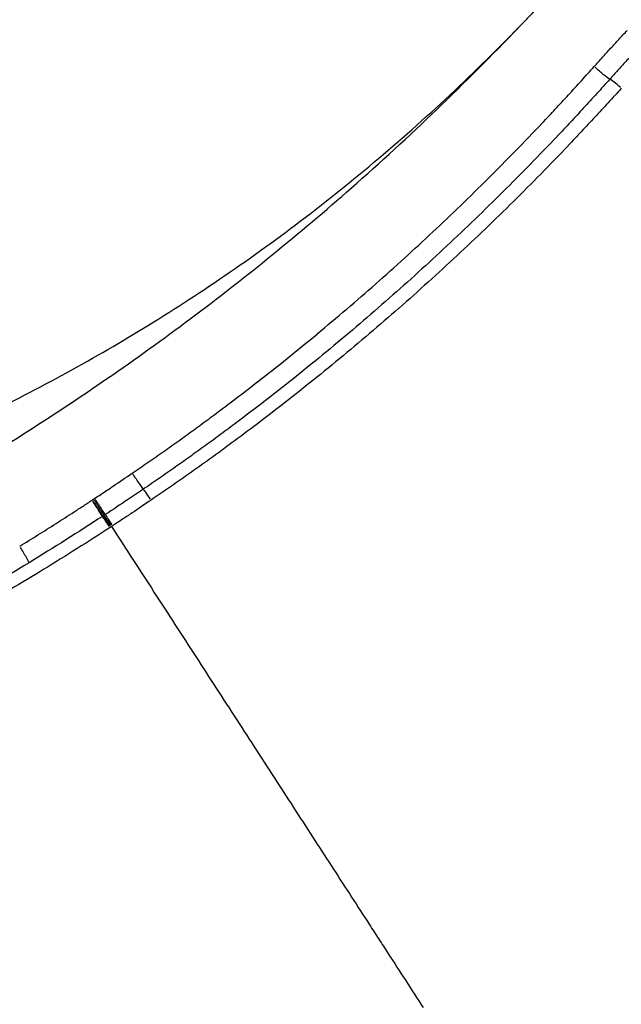
# Model space of a CAD drawing. Units: millimetres. Extents: x 0 to 29700, y 0 to 21000.
# Drawn here: x 19641 to 19852, y 4481 to 4827 of the extents above; entities that cross this region are included whole.
import ezdxf

# ---------------------------------------------------------------- set-up
doc = ezdxf.new("R2010")
doc.units = ezdxf.units.MM
doc.header["$LTSCALE"] = 15
doc.layers.add('P001', color=131, linetype='Continuous')

msp = doc.modelspace()

# ---------------------------------------------------------------- linework, layer by layer
at = {"layer": 'P001', "extrusion": (-1, -2.22045e-16, 0)}
for p, q in [((19666.68, 4658.14), (19666.78, 4658.21)), ((19670.46, 4652.56), (19670.34, 4652.48)), ((19671.29, 4653.1), (19670.86, 4652.82)), ((19673.08, 4648.66), (19672.98, 4648.59))]:
    msp.add_line(p, q, dxfattribs=at)
at = {"layer": 'P001', "extrusion": (0, -2.22045e-16, -1)}
msp.add_ellipse((19844.62, 4809.01), major_axis=(-3.71, 3.35), ratio=0.079728, start_param=3.43442, end_param=5.06428, dxfattribs=at)
at = {"layer": 'P001'}
for centre, major_axis, ratio, start_param, end_param in [((19851.78, 4802.33), (-3.72, 3.34), 0.090908, 4.736372, 6.009954), ((19687.46, 4657.88), (-2.81, 4.13), 0.024942, -1.435918, -0.085015), ((19664.8, 4657.14), (12.62, 8.24), 0.012417, 4.863962, 4.892816), ((19667.62, 4656.67), (-2.73, 4.19), 0.002303, 3.237944, 4.972283), ((19667.73, 4656.75), (-2.73, 4.19), 0.002184, 3.237949, 4.972378), ((19668.56, 4657.29), (-2.73, 4.19), 0.001377, 3.240356, 4.973176), ((19673.07, 4648.29), (-2.73, 4.19), 0.016161, -1.436053, -0.100361), ((19673.19, 4648.37), (-2.73, 4.19), 0.016323, -1.436034, -0.099999), ((19673.59, 4648.63), (-2.73, 4.19), 0.016876, -1.435891, -0.098646), ((19674.03, 4648.91), (-2.73, 4.19), 0.017375, -1.435825, -0.097407), ((19641.98, 4640.5), (-2.6, 4.27), 0.040977, 3.23682, 4.950913)]:
    msp.add_ellipse(centre, major_axis=major_axis, ratio=ratio, start_param=start_param, end_param=end_param, dxfattribs=at)
at = {"layer": 'P001', "extrusion": (8.62817e-32, -2.22045e-16, -1)}
msp.add_ellipse((19681.84, 4666.15), major_axis=(-2.81, 4.13), ratio=0.010818, start_param=3.247979, end_param=4.983617, dxfattribs=at)
at = {"layer": 'P001'}
for points, knots in [([(17925.21, 3676.4), (17916.66, 3679.37), (17908.7, 3683.52), (17893.52, 3693.51), (17886.46, 3699.17), (17872.27, 3713.35), (17865.67, 3721.81), (17855.56, 3738.87), (17851.52, 3747.64), (17844.33, 3767.86), (17841.48, 3779.63), (17838.42, 3803.89), (17838.21, 3816.46), (17840.78, 3841.08), (17843.47, 3853.22), (17851.65, 3876.23), (17857, 3887.18), (17870.1, 3907.68), (17877.88, 3917.35), (17895.39, 3934.94), (17905.15, 3942.96), (17926.44, 3957.17), (17938.11, 3963.4), (17962.53, 3973.46), (17975.4, 3977.34), (18001.78, 3982.55), (18015.53, 3983.5), (18041.26, 3984.52), (18053.67, 3984.99), (18103.28, 3986.81), (18140.14, 3989.06), (18204.23, 3998.75), (18231.52, 4004.14), (18284.73, 4017.59), (18311, 4025.66), (18358.92, 4043.3), (18381.03, 4052.66), (18424.71, 4073.76), (18446.34, 4085.56), (18487.95, 4111.03), (18508.01, 4124.67), (18546.75, 4153.78), (18565.49, 4169.28), (18601.65, 4202.03), (18619.95, 4218.38), (18661.82, 4253.06), (18685.42, 4271.38), (18716.06, 4293.83), (18722.63, 4298.57), (18738.66, 4309.96), (18748.16, 4316.55), (18776.85, 4335.97), (18796.3, 4348.46), (18845.96, 4378.7), (18876.57, 4395.84), (18938.33, 4427.56), (18969.5, 4442.21), (19032.21, 4469.13), (19063.8, 4481.44), (19126.9, 4503.7), (19158.47, 4513.72), (19220.84, 4531.34), (19251.68, 4539.02), (19311.31, 4551.77), (19340.06, 4556.73), (19391.98, 4569.59), (19415.42, 4576.41), (19463.76, 4592.68), (19488.78, 4602.16), (19536.18, 4622.61), (19558.7, 4633.45), (19601.64, 4656.37), (19622.18, 4668.37), (19662.36, 4693.89), (19682.05, 4707.45), (19720.58, 4736.28), (19739.44, 4751.6), (19777.97, 4785.46), (19797.51, 4804.22), (19836.09, 4844.59), (19855.98, 4865.51), (19901.55, 4908.39), (19927.17, 4930.47), (19979.15, 4971.56), (20005.51, 4990.69), (20059.87, 5026.83), (20087.94, 5043.84), (20145.08, 5075.26), (20174.2, 5089.72), (20233.13, 5115.97), (20262.93, 5127.98), (20322.34, 5148.31), (20352.17, 5156.28), (20406.48, 5166.91), (20430.91, 5170.32), (20480.12, 5174.49), (20504.96, 5174.81), (20555.67, 5174.8), (20581.59, 5174.81), (20607.51, 5174.81)], [0.000097, 0.000097, 0.000097, 0.000097, 4.152822, 4.152822, 8.699138, 8.699138, 12.914497, 12.914497, 16.773607, 16.773607, 21.385668, 21.385668, 25.97851, 25.97851, 30.402877, 30.402877, 34.62893, 34.62893, 38.78387, 38.78387, 42.895958, 42.895958, 47.08033, 47.08033, 51.276397, 51.276397, 55.535216, 55.535216, 59.532456, 59.532456, 71.535161, 71.535161, 80.402415, 80.402415, 88.956779, 88.956779, 96.411677, 96.411677, 103.952956, 103.952956, 111.293279, 111.293279, 118.597591, 118.597591, 125.953703, 125.953703, 134.908125, 134.908125, 137.35296, 137.35296, 140.818012, 140.818012, 147.748942, 147.748942, 158.271103, 158.271103, 168.626406, 168.626406, 178.870537, 178.870537, 188.959623, 188.959623, 198.78216, 198.78216, 208.031523, 208.031523, 215.770898, 215.770898, 224.033263, 224.033263, 231.60907, 231.60907, 238.744812, 238.744812, 245.897197, 245.897197, 253.192131, 253.192131, 261.338938, 261.338938, 270.016156, 270.016156, 280.166431, 280.166431, 289.944175, 289.944175, 299.790691, 299.790691, 309.534584, 309.534584, 319.154883, 319.154883, 328.374222, 328.374222, 335.755306, 335.755306, 343.191917, 343.191917, 350.968571, 350.968571, 350.968571, 350.968571]), ([(20507.66, 4874.74), (20495.27, 4874.39), (20482.86, 4872.68), (20458.86, 4866.66), (20447.13, 4862.34), (20425.12, 4851.35), (20414.47, 4845.28), (20386.27, 4830.33), (20368.83, 4821.23), (20312.15, 4792.04), (20273.24, 4771.17), (20207.95, 4730.26), (20180.63, 4711.56), (20129.39, 4673.04), (20105.32, 4653.31), (20059.8, 4612.37), (20038.18, 4591.33), (19993.98, 4552.54), (19972.14, 4533.99), (19924.59, 4495.65), (19898.76, 4475.99), (19855.47, 4444.9), (19838.34, 4433.04), (19821.01, 4421.47)], [0, 0, 0, 0, 3.71615, 3.71615, 7.422292, 7.422292, 11.09693, 11.09693, 16.99813, 16.99813, 30.2311, 30.2311, 40.194023, 40.194023, 49.590411, 49.590411, 58.732607, 58.732607, 67.485777, 67.485777, 77.284151, 77.284151, 83.539651, 83.539651, 83.539651, 83.539651]), ([(20507.67, 4874.74), (20495.7, 4874.37), (20483.7, 4872.65), (20460.46, 4866.58), (20449.08, 4862.18), (20427.8, 4851.04), (20417.6, 4844.74), (20392.04, 4829.96), (20376.83, 4821.17), (20318.29, 4787.35), (20275.5, 4761.1), (20208.87, 4712.1), (20183.3, 4691.53), (20135.19, 4649.3), (20112.52, 4627.68), (20068.82, 4582.43), (20047.19, 4559.34), (20000.03, 4514.29), (19974.63, 4491.89), (19924.31, 4451.06), (19899.52, 4432.41), (19862.87, 4406.91), (19851.54, 4399.3), (19840.08, 4391.87)], [0, 0, 0, 0, 3.591786, 3.591786, 7.206155, 7.206155, 10.797896, 10.797896, 16.06671, 16.06671, 31.085812, 31.085812, 40.953617, 40.953617, 50.398732, 50.398732, 59.96863, 59.96863, 70.203639, 70.203639, 79.514802, 79.514802, 83.609981, 83.609981, 83.609981, 83.609981]), ([(19067.86, 4482.58), (19086.18, 4495.22), (19104.94, 4507.15), (19147.95, 4532.27), (19172.45, 4545.07), (19222.35, 4568.08), (19247.83, 4578.24), (19299.88, 4596.49), (19326.53, 4604.63), (19381.5, 4618.65), (19410.04, 4624.37), (19465.03, 4632.91), (19491.25, 4638.44), (19538.72, 4651.65), (19560.13, 4658.78), (19601.56, 4674.99), (19621.67, 4684.05), (19660.97, 4704.16), (19680.23, 4715.27), (19718.28, 4739.84), (19737.08, 4753.43), (19773.58, 4782.86), (19791.3, 4798.8), (19813.9, 4821.4), (19819.67, 4827.23), (19825.3, 4833.22)], [153.711666, 153.711666, 153.711666, 153.711666, 160.555097, 160.555097, 169.102121, 169.102121, 177.634405, 177.634405, 186.306385, 186.306385, 195.220563, 195.220563, 203.341491, 203.341491, 210.103966, 210.103966, 216.697621, 216.697621, 223.354425, 223.354425, 230.328296, 230.328296, 237.512022, 237.512022, 239.995336, 239.995336, 239.995336, 239.995336]), ([(19842.79, 4810.18), (19843.74, 4811.24), (19844.69, 4812.29), (19845.64, 4813.35), (19846.59, 4814.4), (19847.55, 4815.45), (19848.51, 4816.5)], [0, 0, 0, 0, 0.00779524, 0.00779524, 0.00779524, 0.0155998, 0.0155998, 0.0155998, 0.0155998]), ([(19856.75, 4815.06), (19855.8, 4814.02), (19854.84, 4812.98), (19853.89, 4811.94), (19852.94, 4810.9), (19851.99, 4809.86), (19851.04, 4808.81), (19850.09, 4807.77), (19849.15, 4806.72), (19848.2, 4805.67)], [0.97656877, 0.97656877, 0.97656877, 0.97656877, 0.984375, 0.984375, 0.984375, 0.9921875, 0.9921875, 0.9921875, 1, 1, 1, 1]), ([(19832.02, 4403.95), (19846.68, 4413.63), (19861.13, 4423.54), (19889.61, 4443.86), (19903.63, 4454.26), (19924.37, 4470.24), (19931.22, 4475.62), (19944.84, 4486.52), (19951.58, 4492.03), (19971.63, 4508.71), (19984.74, 4520.05), (19999.22, 4533.05), (20000.83, 4534.5), (20004.03, 4537.41), (20005.63, 4538.86), (20010.42, 4543.24), (20013.6, 4546.17), (20023.12, 4555), (20029.42, 4560.95), (20041.92, 4572.97), (20048.13, 4579.05), (20057.36, 4588.25), (20060.42, 4591.34), (20064.99, 4595.99), (20066.52, 4597.55), (20069.55, 4600.66), (20071.07, 4602.23), (20084.74, 4616.24), (20097.19, 4628.41), (20116.29, 4646.21), (20122.73, 4652.07), (20135.75, 4663.65), (20142.33, 4669.35), (20162.21, 4686.21), (20175.69, 4697.12), (20203.1, 4718.28), (20217.02, 4728.54), (20245.3, 4748.42), (20259.66, 4758.04), (20281.53, 4771.99), (20288.87, 4776.56), (20303.67, 4785.54), (20311.12, 4789.96), (20322.38, 4796.46), (20326.15, 4798.61), (20331.82, 4801.81), (20333.71, 4802.87), (20337.25, 4804.84), (20338.89, 4805.76), (20340.54, 4806.68)], [0, 0, 0, 0, 0.0625, 0.0625, 0.125, 0.125, 0.15625, 0.15625, 0.1875, 0.1875, 0.25, 0.25, 0.2578125, 0.2578125, 0.265625, 0.265625, 0.28125, 0.28125, 0.3125, 0.3125, 0.34375, 0.34375, 0.359375, 0.359375, 0.3671875, 0.3671875, 0.375, 0.375, 0.4375, 0.4375, 0.46875, 0.46875, 0.5, 0.5, 0.5625, 0.5625, 0.625, 0.625, 0.6875, 0.6875, 0.71875, 0.71875, 0.75, 0.75, 0.765625, 0.765625, 0.7734375, 0.7734375, 0.7802173, 0.7802173, 0.7802173, 0.7802173]), ([(19848.2, 4805.67), (19846.68, 4803.99), (19845.17, 4802.31), (19843.65, 4800.63), (19842.12, 4798.95), (19840.59, 4797.28), (19839.05, 4795.61)], [0, 0, 0, 0, 0.03115857, 0.03115857, 0.03115857, 0.06239452, 0.06239452, 0.06239452, 0.06239452]), ([(19824.5, 4790.3), (19826.04, 4791.93), (19827.58, 4793.56), (19829.11, 4795.2), (19830.64, 4796.85), (19832.18, 4798.5), (19833.7, 4800.16)], [0.875, 0.875, 0.875, 0.875, 0.90612193, 0.90612193, 0.90612193, 0.93740214, 0.93740214, 0.93740214, 0.93740214]), ([(19847.65, 4797.43), (19846.11, 4795.74), (19844.56, 4794.06), (19843.01, 4792.38), (19841.46, 4790.71), (19839.9, 4789.04), (19838.34, 4787.37)], [0.0312322, 0.0312322, 0.0312322, 0.0312322, 0.0625, 0.0625, 0.0625, 0.09369958, 0.09369958, 0.09369958, 0.09369958]), ([(19839.04, 4795.59), (19837.5, 4793.93), (19835.96, 4792.27), (19834.42, 4790.61), (19832.87, 4788.96), (19831.31, 4787.3), (19829.75, 4785.66)], [0.0625, 0.0625, 0.0625, 0.0625, 0.09364606, 0.09364606, 0.09364606, 0.12489192, 0.12489192, 0.12489192, 0.12489192]), ([(19805.63, 4770.95), (19808.81, 4774.12), (19811.97, 4777.31), (19815.1, 4780.52), (19818.25, 4783.75), (19821.38, 4787), (19824.47, 4790.27)], [0.75, 0.75, 0.75, 0.75, 0.8122815, 0.8122815, 0.8122815, 0.8748404, 0.8748404, 0.8748404, 0.8748404]), ([(19829.73, 4785.64), (19826.61, 4782.35), (19823.46, 4779.09), (19820.29, 4775.84), (19817.12, 4772.6), (19813.92, 4769.37), (19810.7, 4766.17)], [0.125, 0.125, 0.125, 0.125, 0.1873821, 0.1873821, 0.1873821, 0.2498745, 0.2498745, 0.2498745, 0.2498745]), ([(19833.62, 4782.38), (19830.47, 4779.08), (19827.29, 4775.8), (19824.1, 4772.54), (19820.89, 4769.28), (19817.67, 4766.05), (19814.42, 4762.84)], [0.125, 0.125, 0.125, 0.125, 0.1874067, 0.1874067, 0.1874067, 0.2498854, 0.2498854, 0.2498854, 0.2498854]), ([(19766.21, 4734.01), (19772.95, 4739.95), (19779.6, 4746), (19786.15, 4752.14), (19789.44, 4755.22), (19792.7, 4758.32), (19795.94, 4761.45), (19799.18, 4764.58), (19802.4, 4767.73), (19805.59, 4770.91)], [0.5, 0.5, 0.5, 0.5, 0.6246588, 0.6246588, 0.6246588, 0.6871895, 0.6871895, 0.6871895, 0.7497309, 0.7497309, 0.7497309, 0.7497309]), ([(19810.68, 4766.15), (19807.47, 4762.96), (19804.23, 4759.79), (19800.97, 4756.64), (19797.7, 4753.49), (19794.41, 4750.36), (19791.09, 4747.26), (19784.46, 4741.05), (19777.73, 4734.94), (19770.91, 4728.93)], [0.25, 0.25, 0.25, 0.25, 0.3123707, 0.3123707, 0.3123707, 0.3748691, 0.3748691, 0.3748691, 0.4998798, 0.4998798, 0.4998798, 0.4998798]), ([(19814.41, 4762.82), (19811.16, 4759.61), (19807.9, 4756.43), (19804.61, 4753.28), (19801.32, 4750.11), (19798, 4746.98), (19794.66, 4743.86), (19787.97, 4737.64), (19781.2, 4731.51), (19774.32, 4725.48)], [0.25, 0.25, 0.25, 0.25, 0.3123668, 0.3123668, 0.3123668, 0.3748533, 0.3748533, 0.3748533, 0.4998421, 0.4998421, 0.4998421, 0.4998421]), ([(19774.3, 4725.45), (19770.87, 4722.45), (19767.42, 4719.46), (19763.94, 4716.51), (19760.46, 4713.54), (19756.95, 4710.6), (19753.41, 4707.68)], [0.5, 0.5, 0.5, 0.5, 0.5623442, 0.5623442, 0.5623442, 0.6248536, 0.6248536, 0.6248536, 0.6248536]), ([(19724.56, 4699.5), (19728.1, 4702.25), (19731.62, 4705.03), (19735.11, 4707.84), (19738.63, 4710.66), (19742.12, 4713.51), (19745.59, 4716.38)], [0.25, 0.25, 0.25, 0.25, 0.3121684, 0.3121684, 0.3121684, 0.3746406, 0.3746406, 0.3746406, 0.3746406]), ([(19750.14, 4711.19), (19746.64, 4708.3), (19743.12, 4705.43), (19739.58, 4702.59), (19736.03, 4699.74), (19732.46, 4696.92), (19728.87, 4694.13)], [0.625, 0.625, 0.625, 0.625, 0.6874075, 0.6874075, 0.6874075, 0.7499256, 0.7499256, 0.7499256, 0.7499256]), ([(19702.94, 4683.21), (19704.75, 4684.53), (19706.55, 4685.86), (19708.36, 4687.2), (19710.17, 4688.54), (19711.97, 4689.89), (19713.77, 4691.24)], [0.125, 0.125, 0.125, 0.125, 0.15604528, 0.15604528, 0.15604528, 0.18726751, 0.18726751, 0.18726751, 0.18726751]), ([(19654.96, 4106.42), (19669.34, 4115.49), (19683.83, 4124.42), (19724.47, 4149.76), (19750.63, 4166.18), (19805.93, 4201.58), (19835.03, 4220.66), (19892.71, 4259.39), (19921.33, 4279.06), (19978, 4318.91), (20006.07, 4339.12), (20061.31, 4379.86), (20088.49, 4400.41), (20141.84, 4441.68), (20167.95, 4462.43), (20224.45, 4507.8), (20255.03, 4532.45), (20340.74, 4601.17), (20395.92, 4645.9), (20450.71, 4689.37)], [0.00009, 0.00009, 0.00009, 0.00009, 5.102897, 5.102897, 14.375358, 14.375358, 24.887767, 24.887767, 35.506033, 35.506033, 46.259672, 46.259672, 57.095965, 57.095965, 68.004838, 68.004838, 80.951076, 80.951076, 104.128975, 104.128975, 104.128975, 104.128975]), ([(19718.01, 4685.84), (19716.19, 4684.48), (19714.37, 4683.12), (19712.54, 4681.77), (19710.71, 4680.41), (19708.87, 4679.06), (19707.03, 4677.72), (19705.19, 4676.38), (19703.34, 4675.05), (19701.49, 4673.72), (19700.56, 4673.06), (19699.63, 4672.4), (19698.7, 4671.74)], [0.8125, 0.8125, 0.8125, 0.8125, 0.8436982, 0.8436982, 0.8436982, 0.875, 0.875, 0.875, 0.9062431, 0.9062431, 0.9062431, 0.9218918, 0.9218918, 0.9218918, 0.9218918]), ([(19720.98, 4682.16), (19719.16, 4680.79), (19717.32, 4679.43), (19715.48, 4678.07), (19713.64, 4676.71), (19711.79, 4675.35), (19709.94, 4674)], [0.8125, 0.8125, 0.8125, 0.8125, 0.84367223, 0.84367223, 0.84367223, 0.87493578, 0.87493578, 0.87493578, 0.87493578]), ([(19686.36, 4671.45), (19687.29, 4672.09), (19688.22, 4672.73), (19689.14, 4673.38), (19690.07, 4674.02), (19690.99, 4674.67), (19691.91, 4675.31)], [0.03125, 0.03125, 0.03125, 0.03125, 0.04684406, 0.04684406, 0.04684406, 0.06244363, 0.06244363, 0.06244363, 0.06244363]), ([(19698.7, 4671.74), (19697.77, 4671.08), (19696.84, 4670.43), (19695.9, 4669.78), (19694.97, 4669.12), (19694.03, 4668.47), (19693.09, 4667.82), (19692.16, 4667.17), (19691.22, 4666.52), (19690.29, 4665.88), (19688.41, 4664.59), (19686.53, 4663.3), (19684.65, 4662.01)], [0.92189183, 0.92189183, 0.92189183, 0.92189183, 0.9375, 0.9375, 0.9375, 0.9531777, 0.9531777, 0.9531777, 0.96875, 0.96875, 0.96875, 1, 1, 1, 1]), ([(19704.36, 4669.98), (19703.42, 4669.32), (19702.49, 4668.65), (19701.55, 4667.99), (19700.61, 4667.33), (19699.67, 4666.67), (19698.73, 4666.01), (19697.79, 4665.35), (19696.85, 4664.7), (19695.91, 4664.05), (19694.97, 4663.39), (19694.02, 4662.74), (19693.08, 4662.09), (19691.19, 4660.79), (19689.3, 4659.49), (19687.4, 4658.2)], [0.90620034, 0.90620034, 0.90620034, 0.90620034, 0.921833, 0.921833, 0.921833, 0.9375, 0.9375, 0.9375, 0.95309912, 0.95309912, 0.95309912, 0.96875, 0.96875, 0.96875, 1, 1, 1, 1]), ([(19667.69, 4658.81), (19668.39, 4659.26), (19669.08, 4659.72), (19669.77, 4660.18), (19671.26, 4661.16), (19672.74, 4662.15), (19674.22, 4663.15), (19676.41, 4664.62), (19678.6, 4666.11), (19680.78, 4667.6)], [0.006011, 0.006011, 0.006011, 0.006011, 0.1626064, 0.1626064, 0.1626064, 0.5, 0.5, 0.5, 1, 1, 1, 1]), ([(19641.3, 4642), (19643.43, 4643.31), (19645.56, 4644.63), (19647.68, 4645.96), (19649.81, 4647.29), (19651.93, 4648.62), (19654.04, 4649.97), (19656.16, 4651.32), (19658.27, 4652.67), (19660.37, 4654.03), (19661.42, 4654.71), (19662.47, 4655.4), (19663.52, 4656.08), (19664.57, 4656.76), (19665.62, 4657.45), (19666.67, 4658.14)], [0, 0, 0, 0, 0.249956, 0.249956, 0.249956, 0.5, 0.5, 0.5, 0.75, 0.75, 0.75, 0.874898, 0.874898, 0.874898, 1, 1, 1, 1]), ([(19667.19, 4658.48), (19667.4, 4658.16), (19667.61, 4657.83), (19668.05, 4657.15), (19668.27, 4656.81), (19668.71, 4656.14), (19668.93, 4655.8), (19669.34, 4655.17), (19669.54, 4654.87), (19669.9, 4654.32), (19670.06, 4654.06), (19670.35, 4653.62), (19670.47, 4653.43), (19670.67, 4653.12), (19670.75, 4653), (19670.84, 4652.86), (19670.86, 4652.82), (19670.86, 4652.82)], [0.0000029, 0.0000029, 0.0000029, 0.0000029, 0.125, 0.125, 0.25, 0.25, 0.375, 0.375, 0.5, 0.5, 0.625, 0.625, 0.75, 0.75, 0.875, 0.875, 0.9899052, 0.9899052, 0.9899052, 0.9899052]), ([(19687.4, 4658.2), (19685.17, 4656.68), (19682.93, 4655.17), (19680.69, 4653.67), (19679.57, 4652.92), (19678.44, 4652.18), (19677.32, 4651.43)], [0, 0, 0, 0, 0.5, 0.5, 0.5, 0.7499964, 0.7499964, 0.7499964, 0.7499964]), ([(19672.97, 4648.59), (19669.14, 4646.09), (19665.29, 4643.62), (19657.56, 4638.74), (19653.68, 4636.32), (19642, 4629.16), (19634.15, 4624.51), (19622.27, 4617.69), (19618.3, 4615.44), (19610.33, 4611.01), (19606.32, 4608.82), (19594.3, 4602.36), (19586.27, 4598.18), (19570.14, 4590.09), (19562.06, 4586.18), (19545.85, 4578.6), (19537.73, 4574.94), (19525.53, 4569.64), (19521.46, 4567.9), (19515.35, 4565.34), (19513.31, 4564.49), (19509.23, 4562.82), (19507.19, 4561.98), (19503.11, 4560.34), (19501.07, 4559.53), (19497, 4557.92), (19494.97, 4557.12), (19490.9, 4555.54), (19488.86, 4554.77), (19484.8, 4553.22), (19482.78, 4552.45), (19480.75, 4551.69)], [0, 0, 0, 0, 0.0625, 0.0625, 0.125, 0.125, 0.25, 0.25, 0.3125, 0.3125, 0.375, 0.375, 0.5, 0.5, 0.625, 0.625, 0.75, 0.75, 0.8125, 0.8125, 0.84375, 0.84375, 0.875, 0.875, 0.90625, 0.90625, 0.9375, 0.9375, 0.96875, 0.96875, 1, 1, 1, 1]), ([(19673.5, 4648.93), (19676, 4645.07), (19678.5, 4641.21), (19681, 4637.36), (19685.94, 4629.73), (19690.86, 4622.13), (19695.75, 4614.6), (19700.63, 4607.07), (19705.47, 4599.6), (19710.25, 4592.21), (19715.04, 4584.83), (19719.77, 4577.53), (19724.42, 4570.35), (19729.07, 4563.17), (19733.65, 4556.11), (19738.14, 4549.18), (19742.63, 4542.26), (19747.03, 4535.47), (19751.32, 4528.85), (19755.61, 4522.23), (19759.79, 4515.77), (19763.86, 4509.5)], [0.76881016, 0.76881016, 0.76881016, 0.76881016, 0.77584129, 0.77584129, 0.77584129, 0.78976748, 0.78976748, 0.78976748, 0.80369366, 0.80369366, 0.80369366, 0.81761985, 0.81761985, 0.81761985, 0.83154603, 0.83154603, 0.83154603, 0.84547222, 0.84547222, 0.84547222, 0.8593984, 0.8593984, 0.8593984, 0.8593984]), ([(19644.59, 4636.23), (19624.75, 4624.13), (19604.49, 4612.73), (19564.06, 4591.87), (19543.82, 4582.36), (19503.81, 4565.19), (19484.08, 4557.43), (19458.19, 4548.62), (19452.22, 4546.66), (19446.23, 4544.77)], [0, 0, 0, 0, 6.975903, 6.975903, 13.779428, 13.779428, 20.424037, 20.424037, 22.404437, 22.404437, 22.404437, 22.404437]), ([(19763.86, 4509.5), (19765, 4507.74), (19766.11, 4506.02), (19767.2, 4504.33), (19768.3, 4502.65), (19769.37, 4500.99), (19770.43, 4499.36), (19772.54, 4496.09), (19774.6, 4492.92), (19776.64, 4489.77), (19778.68, 4486.62), (19780.71, 4483.5), (19782.74, 4480.35)], [0.8593984, 0.8593984, 0.8593984, 0.8593984, 0.86330635, 0.86330635, 0.86330635, 0.86721429, 0.86721429, 0.86721429, 0.87503018, 0.87503018, 0.87503018, 0.88284607, 0.88284607, 0.88284607, 0.88284607])]:
    msp.add_open_spline(points, degree=3, knots=knots, dxfattribs=at)
for points in [[(19851.39, 4819.64), (19852.35, 4820.68), (19853.31, 4821.73), (19854.28, 4822.77)], [(19848.52, 4816.51), (19849.47, 4817.55), (19850.43, 4818.6), (19851.39, 4819.64)], [(19848.51, 4816.5), (19848.51, 4816.5), (19848.51, 4816.51), (19848.52, 4816.51)], [(19838.26, 4805.16), (19839.77, 4806.83), (19841.28, 4808.51), (19842.79, 4810.18)], [(19833.72, 4800.17), (19835.24, 4801.83), (19836.75, 4803.49), (19838.26, 4805.16)], [(19833.7, 4800.16), (19833.71, 4800.16), (19833.71, 4800.17), (19833.72, 4800.17)], [(19852.26, 4802.51), (19850.72, 4800.81), (19849.19, 4799.12), (19847.65, 4797.43)], [(19839.05, 4795.61), (19839.05, 4795.6), (19839.04, 4795.6), (19839.04, 4795.59)], [(19824.47, 4790.27), (19824.48, 4790.28), (19824.49, 4790.29), (19824.5, 4790.3)], [(19838.34, 4787.37), (19836.78, 4785.71), (19835.21, 4784.05), (19833.63, 4782.4)], [(19829.75, 4785.66), (19829.74, 4785.65), (19829.73, 4785.65), (19829.73, 4785.64)], [(19833.63, 4782.4), (19833.62, 4782.39), (19833.62, 4782.39), (19833.62, 4782.38)], [(19805.59, 4770.91), (19805.6, 4770.93), (19805.62, 4770.94), (19805.63, 4770.95)], [(19810.7, 4766.17), (19810.69, 4766.16), (19810.69, 4766.16), (19810.68, 4766.15)], [(19814.42, 4762.84), (19814.42, 4762.83), (19814.41, 4762.83), (19814.41, 4762.82)], [(19755.99, 4725.14), (19759.4, 4728.05), (19762.79, 4730.99), (19766.15, 4733.95)], [(19766.15, 4733.95), (19766.17, 4733.97), (19766.19, 4733.99), (19766.21, 4734.01)], [(19770.89, 4728.91), (19767.48, 4725.91), (19764.05, 4722.94), (19760.6, 4719.99)], [(19770.91, 4728.93), (19770.9, 4728.92), (19770.9, 4728.92), (19770.89, 4728.91)], [(19745.65, 4716.43), (19749.1, 4719.29), (19752.53, 4722.17), (19755.93, 4725.09)], [(19755.93, 4725.09), (19755.95, 4725.1), (19755.97, 4725.12), (19755.99, 4725.14)], [(19774.32, 4725.48), (19774.32, 4725.47), (19774.31, 4725.46), (19774.3, 4725.45)], [(19760.58, 4719.97), (19757.13, 4717.02), (19753.65, 4714.1), (19750.16, 4711.21)], [(19750.18, 4720.21), (19750.18, 4720.21), (19750.18, 4720.21), (19750.18, 4720.21)], [(19760.6, 4719.99), (19760.59, 4719.98), (19760.59, 4719.98), (19760.58, 4719.97)], [(19745.59, 4716.38), (19745.61, 4716.4), (19745.63, 4716.41), (19745.65, 4716.43)], [(19750.16, 4711.21), (19750.15, 4711.2), (19750.14, 4711.2), (19750.14, 4711.19)], [(19753.39, 4707.66), (19749.86, 4704.75), (19746.31, 4701.87), (19742.74, 4699.01)], [(19753.41, 4707.68), (19753.4, 4707.68), (19753.4, 4707.67), (19753.39, 4707.66)], [(19713.81, 4691.27), (19717.4, 4693.98), (19720.97, 4696.7), (19724.51, 4699.46)], [(19724.51, 4699.46), (19724.52, 4699.47), (19724.54, 4699.48), (19724.56, 4699.5)], [(19742.72, 4699), (19739.15, 4696.14), (19735.55, 4693.31), (19731.94, 4690.51)], [(19742.74, 4699.01), (19742.73, 4699.01), (19742.73, 4699), (19742.72, 4699)], [(19728.85, 4694.12), (19725.26, 4691.34), (19721.65, 4688.58), (19718.02, 4685.85)], [(19728.87, 4694.13), (19728.86, 4694.13), (19728.86, 4694.13), (19728.85, 4694.12)], [(19713.77, 4691.24), (19713.79, 4691.25), (19713.8, 4691.26), (19713.81, 4691.27)], [(19731.92, 4690.49), (19728.3, 4687.69), (19724.66, 4684.92), (19721, 4682.17)], [(19731.94, 4690.51), (19731.93, 4690.5), (19731.92, 4690.5), (19731.92, 4690.49)], [(19697.43, 4679.23), (19699.26, 4680.54), (19701.09, 4681.86), (19702.91, 4683.19)], [(19702.91, 4683.19), (19702.92, 4683.2), (19702.93, 4683.2), (19702.94, 4683.21)], [(19718.02, 4685.85), (19718.01, 4685.85), (19718.01, 4685.84), (19718.01, 4685.84)], [(19694.68, 4677.26), (19695.59, 4677.91), (19696.51, 4678.57), (19697.43, 4679.23)], [(19721, 4682.17), (19721, 4682.17), (19720.99, 4682.17), (19720.98, 4682.16)], [(19691.92, 4675.32), (19692.84, 4675.97), (19693.76, 4676.61), (19694.68, 4677.26)], [(19691.91, 4675.31), (19691.92, 4675.32), (19691.92, 4675.32), (19691.92, 4675.32)], [(19709.93, 4674), (19708.07, 4672.65), (19706.22, 4671.31), (19704.36, 4669.98)], [(19709.94, 4674), (19709.93, 4674), (19709.93, 4674), (19709.93, 4674)], [(19680.78, 4667.6), (19682.65, 4668.88), (19684.51, 4670.16), (19686.36, 4671.45)], [(19684.65, 4662.01), (19682.82, 4660.77), (19680.99, 4659.53), (19679.16, 4658.3)], [(19667.19, 4658.48), (19667.33, 4658.57), (19667.47, 4658.66), (19667.61, 4658.76)], [(19667.27, 4658.53), (19667.27, 4658.53), (19667.27, 4658.53), (19667.27, 4658.53)], [(19667.61, 4658.76), (19667.64, 4658.77), (19667.67, 4658.79), (19667.69, 4658.81)], [(19679.16, 4658.3), (19676.55, 4656.55), (19673.93, 4654.82), (19671.29, 4653.1)], [(19679.16, 4658.3), (19679.16, 4658.3), (19679.16, 4658.3), (19679.16, 4658.3)], [(19670.34, 4652.48), (19661.83, 4646.94), (19653.25, 4641.51), (19644.59, 4636.23)], [(19670.86, 4652.82), (19670.73, 4652.73), (19670.59, 4652.64), (19670.46, 4652.56)], [(19670.86, 4652.82), (19670.86, 4652.82), (19670.86, 4652.82), (19670.86, 4652.82)], [(19673.5, 4648.93), (19673.36, 4648.84), (19673.23, 4648.75), (19673.09, 4648.67)], [(19673.93, 4649.21), (19673.79, 4649.12), (19673.64, 4649.03), (19673.5, 4648.93)], [(19677.32, 4651.43), (19676.19, 4650.69), (19675.06, 4649.95), (19673.93, 4649.21)]]:
    msp.add_open_spline(points, degree=3, dxfattribs=at)

doc.saveas('drawing.dxf')
